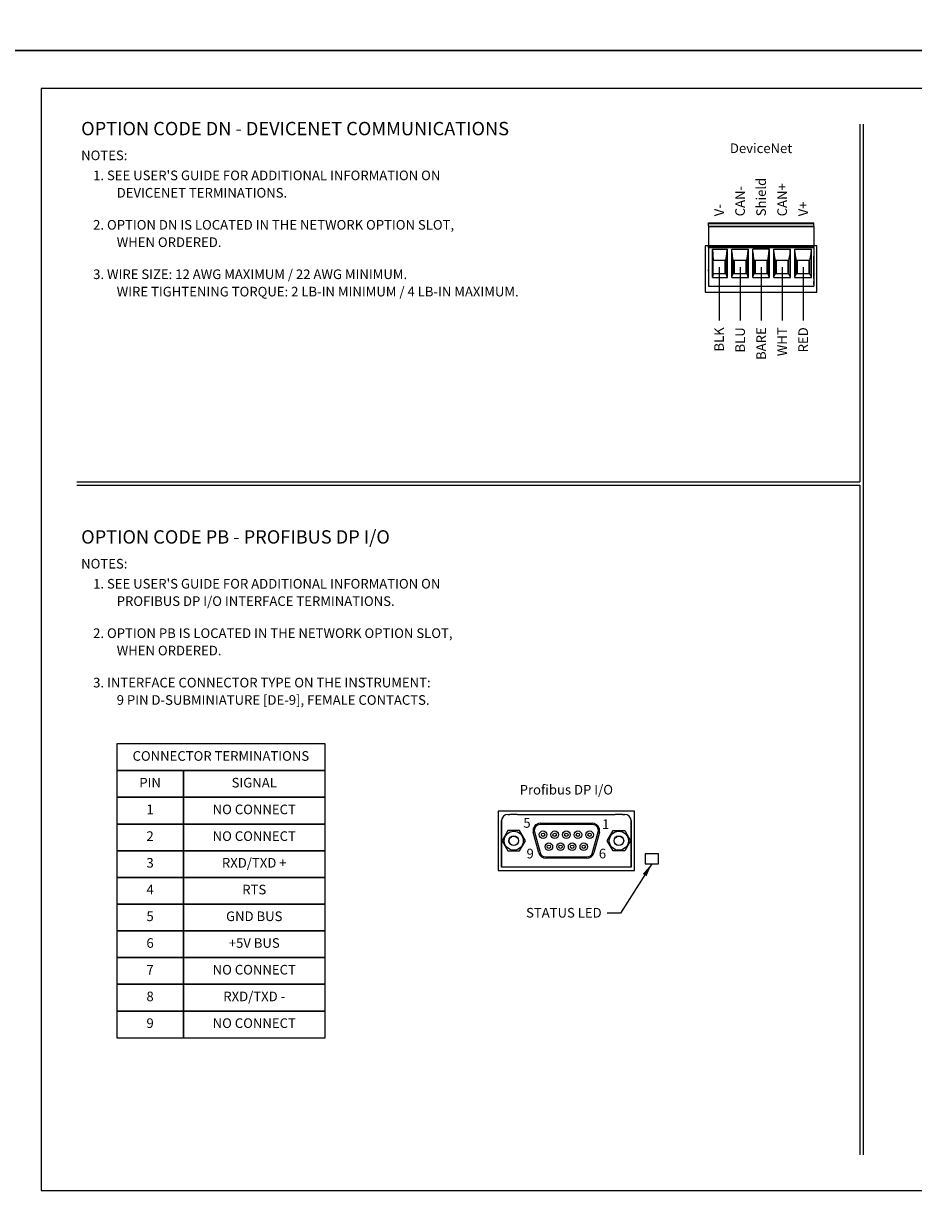
# Model space of a CAD drawing. Extents: x 0 to 115, y 0 to 76.
# Drawn here: x 51 to 64, y 17 to 33 of the extents above; entities that cross this region are included whole.
import ezdxf
from ezdxf.enums import TextEntityAlignment as Align

# ---------------------------------------------------------------- set-up
doc = ezdxf.new("R2010")
doc.units = 0
doc.header["$LTSCALE"] = 0.25
doc.header["$MEASUREMENT"] = 0
for name, color, linetype in [('0517-0107-01-0', 7, 'CONTINUOUS'), ('0_PWB_OPTION_PB', 191, 'CONTINUOUS'), ('DIM', 7, 'CONTINUOUS'), ('FORMAT SHEET 2', 6, 'CONTINUOUS'), ('TEXT', 7, 'CONTINUOUS')]:
    doc.layers.add(name, color=color, linetype=linetype)
doc.styles.add('RD25', font='ROMAND.shx', dxfattribs={"height": 0.25})
doc.styles.add('ROMAND', font='ROMAND.SHX')
doc.styles.add('ROMANS', font='ROMANS.SHX')
doc.styles.add('RS10', font='ROMANS.shx', dxfattribs={"height": 0.1})
doc.styles.get("Standard").update_dxf_attribs({"font": 'ROMANS.SHX'})
doc.dimstyles.new('ANSI2', dxfattribs={"dimscale": 0.75, "dimtxt": 0.18, "dimasz": 0.25, "dimexe": 0.075, "dimexo": 0.075, "dimgap": 0.1, "dimtad": 0, "dimtih": 1, "dimtoh": 1, "dimzin": 4, "dimdsep": 46, "dimtxsty": 'ROMANS', "dimcen": 0.1, "dimclrd": 1, "dimclre": 1, "dimadec": 0, "dimazin": 0, "dimtfac": 1, "dimtofl": 0, "dimtmove": 0, "dimatfit": 1, "dimfxl": 0, "dimtzin": 0, "dimarcsym": 0})

# ---------------------------------------------------------------- blocks, each defined once
blk = doc.blocks.new('SHEET 2')
at = {"layer": 'FORMAT SHEET 2', "color": 7}
blk.add_lwpolyline([(0, 0), (0, 22), (34, 22), (34, 0), (0, 0)], close=True, dxfattribs=at)
at = {"layer": 'FORMAT SHEET 2', "color": 6}
blk.add_lwpolyline([(0.66, 21.29), (0.66, 0.67), (33.34, 0.67), (33.34, 21.29)], close=True, dxfattribs=at)
at = {"layer": 'FORMAT SHEET 2', "color": 7, "style": 'RD25'}
for tag, p in [('DRAWING_NAME', (30.153, 2.488)), ('DRAWING_NAME', (30.153, 2.033)), ('NUMBER', (30.69, 1.254)), ('REV', (32.89, 1.254))]:
    blk.add_attdef(tag, text='', height=0.25, dxfattribs=at).set_placement(p, align=Align.MIDDLE)
at = {"layer": 'FORMAT SHEET 2', "color": 1, "style": 'RS10'}
blk.add_attdef('XX', text='', height=0.1, dxfattribs=at).set_placement((32.91, 0.83), align=Align.MIDDLE)
for tag, p in [('FILE', (28.921, 0.781)), ('2', (32.311, 0.777))]:
    blk.add_attdef(tag, text='', height=0.1, dxfattribs=at).set_placement(p, align=Align.RIGHT)
blk.add_attdef('SCALE', text='', height=0.1, dxfattribs=at).set_placement((30.307, 0.83), align=Align.MIDDLE_LEFT)

msp = doc.modelspace()

# ---------------------------------------------------------------- linework, layer by layer
at = {"layer": '0517-0107-01-0', "color": 4}
msp.add_lwpolyline([(62.3896, 29.6093), (62.3896, 30.2609), (60.821, 30.2609), (60.821, 29.6093)], close=True, dxfattribs=at)
at = {"layer": '0_PWB_OPTION_PB', "color": 7, "linetype": 'Continuous'}
for p, q in [((58.0495, 22.2805), (58.0793, 22.2805)), ((58.1856, 22.2804), (58.0793, 22.2804)), ((58.1856, 22.2805), (59.5551, 22.2805)), ((59.6614, 22.2804), (59.5551, 22.2804)), ((59.6614, 22.2805), (59.6912, 22.2805)), ((57.9609, 22.1919), (57.9609, 22.1918)), ((57.9609, 22.1918), (57.9609, 21.5393)), ((57.961, 22.1918), (57.9609, 22.1918)), ((57.961, 21.5393), (57.961, 22.1918)), ((58.5033, 22.155), (59.2374, 22.155)), ((59.2374, 22.1372), (58.5033, 22.1372)), ((59.7797, 21.5393), (59.7797, 22.1918)), ((59.7797, 22.1918), (59.7798, 22.1918)), ((59.7798, 22.1918), (59.7798, 22.1919)), ((59.7798, 22.1918), (59.7798, 21.5393)), ((58.4839, 21.7392), (58.4063, 22.0286)), ((58.4235, 22.0332), (58.501, 21.7438)), ((59.2397, 21.7438), (59.3172, 22.0332)), ((59.3344, 22.0286), (59.2568, 21.7392)), ((58.5809, 21.6825), (59.1599, 21.6825)), ((59.1599, 21.6648), (58.5809, 21.6648)), ((59.7798, 21.5393), (57.9609, 21.5393)), ((59.7798, 21.5393), (57.9609, 21.5393))]:
    msp.add_line(p, q, dxfattribs=at)
at = {"layer": '0_PWB_OPTION_PB', "color": 1, "linetype": 'Continuous'}
for p, q in [((58.0506, 22.0516), (57.9688, 21.9099)), ((58.2143, 22.0516), (58.0506, 22.0516)), ((58.2961, 21.9099), (58.2143, 22.0516)), ((59.4446, 21.9099), (59.5264, 22.0516)), ((59.5264, 22.0516), (59.6901, 22.0516)), ((59.6901, 22.0516), (59.7719, 21.9099)), ((57.9688, 21.9099), (58.0506, 21.7681)), ((58.2143, 21.7681), (58.2961, 21.9099)), ((59.5264, 21.7681), (59.4446, 21.9099)), ((59.7719, 21.9099), (59.6901, 21.7681)), ((58.0506, 21.7681), (58.2143, 21.7681)), ((59.6901, 21.7681), (59.5264, 21.7681))]:
    msp.add_line(p, q, dxfattribs=at)
at = {"layer": '0_PWB_OPTION_PB', "color": 7}
msp.add_lwpolyline([(57.9141, 22.3273), (57.9141, 21.4924), (59.8266, 21.4924), (59.8266, 22.3273)], close=True, dxfattribs=at)
at = {"layer": '0_PWB_OPTION_PB', "color": 7, "flags": 128}
msp.add_lwpolyline([(59.9766, 21.7277), (59.9766, 21.5871), (60.1641, 21.5871), (60.1641, 21.7277)], close=True, dxfattribs=at)
at = {"layer": '0_PWB_OPTION_PB', "color": 1, "linetype": 'Continuous'}
for centre, radius in [((58.1325, 21.9099), 0.1341), ((58.1325, 21.9099), 0.0679), ((58.1325, 21.9099), 0.065), ((58.5432, 21.9937), 0.0531), ((58.5432, 21.9937), 0.0236), ((58.7068, 21.9937), 0.0531), ((58.7068, 21.9937), 0.0236), ((58.8704, 21.9937), 0.0531), ((58.8704, 21.9937), 0.0236), ((59.0339, 21.9937), 0.0531), ((59.0339, 21.9937), 0.0236), ((59.1975, 21.9937), 0.0531), ((59.1975, 21.9937), 0.0236), ((59.6082, 21.9099), 0.1341), ((59.6082, 21.9099), 0.0679), ((59.6082, 21.9099), 0.065), ((58.625, 21.826), 0.0531), ((58.625, 21.826), 0.0236), ((58.7886, 21.826), 0.0531), ((58.7886, 21.826), 0.0236), ((58.9521, 21.826), 0.0531), ((58.9521, 21.826), 0.0236), ((59.1157, 21.826), 0.0531), ((59.1157, 21.826), 0.0236)]:
    msp.add_circle(centre, radius, dxfattribs=at)
at = {"layer": '0_PWB_OPTION_PB', "color": 7, "linetype": 'Continuous'}
for centre, radius, start, end in [((58.0495, 22.1919), 0.0886, 90, 180), ((59.6912, 22.1919), 0.0886, 0, 90), ((58.5033, 22.0546), 0.1004, 90, 195), ((58.5033, 22.0546), 0.0827, 90, 195), ((59.2374, 22.0546), 0.1004, 345, 90), ((59.2374, 22.0546), 0.0827, 345, 90), ((58.5809, 21.7652), 0.1004, 195, 270), ((58.5809, 21.7652), 0.0827, 195, 270), ((59.1599, 21.7652), 0.0827, 270, 345), ((59.1599, 21.7652), 0.1004, 270, 345)]:
    msp.add_arc(centre, radius, start, end, dxfattribs=at)
at = {"layer": 'DIM'}
for points in [[(52.557, 23.2698), (52.557, 22.8948), (55.482, 22.8948), (55.482, 23.2698)], [(52.557, 22.8948), (52.557, 22.5198), (53.4945, 22.5198), (53.4945, 22.8948)], [(53.4945, 22.8948), (53.4945, 22.5198), (55.482, 22.5198), (55.482, 22.8948)], [(52.557, 22.5198), (52.557, 22.1448), (53.4945, 22.1448), (53.4945, 22.5198)], [(53.4945, 22.5198), (53.4945, 22.1448), (55.482, 22.1448), (55.482, 22.5198)], [(52.557, 22.1448), (52.557, 21.7698), (53.4945, 21.7698), (53.4945, 22.1448)], [(53.4945, 22.1448), (53.4945, 21.7698), (55.482, 21.7698), (55.482, 22.1448)], [(52.557, 21.7698), (52.557, 21.3948), (53.4945, 21.3948), (53.4945, 21.7698)], [(53.4945, 21.7698), (53.4945, 21.3948), (55.482, 21.3948), (55.482, 21.7698)], [(52.557, 21.3948), (52.557, 21.0198), (53.4945, 21.0198), (53.4945, 21.3948)], [(53.4945, 21.3948), (53.4945, 21.0198), (55.482, 21.0198), (55.482, 21.3948)], [(52.557, 21.0198), (52.557, 20.6448), (53.4945, 20.6448), (53.4945, 21.0198)], [(53.4945, 21.0198), (53.4945, 20.6448), (55.482, 20.6448), (55.482, 21.0198)], [(52.557, 20.6448), (52.557, 20.2698), (53.4945, 20.2698), (53.4945, 20.6448)], [(53.4945, 20.6448), (53.4945, 20.2698), (55.482, 20.2698), (55.482, 20.6448)], [(52.557, 20.2698), (52.557, 19.8948), (53.4945, 19.8948), (53.4945, 20.2698)], [(53.4945, 20.2698), (53.4945, 19.8948), (55.482, 19.8948), (55.482, 20.2698)], [(52.557, 19.8948), (52.557, 19.5198), (53.4945, 19.5198), (53.4945, 19.8948)], [(53.4945, 19.8948), (53.4945, 19.5198), (55.482, 19.5198), (55.482, 19.8948)], [(52.557, 19.5198), (52.557, 19.1448), (53.4945, 19.1448), (53.4945, 19.5198)], [(53.4945, 19.5198), (53.4945, 19.1448), (55.482, 19.1448), (55.482, 19.5198)]]:
    msp.add_lwpolyline(points, close=True, dxfattribs=at)
at = {"layer": 'TEXT'}
for p, q in [((62.9911, 31.9675), (62.9911, 26.9473)), ((63.0379, 31.9675), (63.0379, 17.5025)), ((60.8671, 30.5798), (62.3435, 30.5798)), ((60.8671, 30.5685), (60.8671, 30.5798)), ((60.8671, 30.5355), (60.8671, 30.5685)), ((62.3435, 30.5685), (60.8671, 30.5685)), ((60.8671, 30.5355), (62.3435, 30.5355)), ((60.8671, 30.5355), (60.8671, 30.5239)), ((62.3435, 30.5239), (60.8671, 30.5239)), ((60.8671, 30.5239), (60.8671, 30.2491)), ((62.3435, 30.5685), (62.3435, 30.5798)), ((62.3435, 30.5355), (62.3435, 30.5685)), ((62.3435, 30.5355), (62.3435, 30.5239)), ((62.3435, 30.5239), (62.3435, 30.2491)), ((60.8671, 30.2373), (60.8671, 30.2491)), ((62.3435, 30.2491), (60.8671, 30.2491)), ((60.8671, 30.2373), (60.8671, 29.694)), ((60.8671, 30.2373), (62.3435, 30.2373)), ((60.8671, 30.0969), (60.8671, 29.9261)), ((60.9227, 29.8131), (60.9227, 30.2107)), ((60.9227, 30.2107), (60.9242, 30.2107)), ((60.9242, 30.2107), (60.9306, 30.0542)), ((60.9242, 30.2107), (61.1297, 30.2107)), ((61.1098, 30.0542), (61.1255, 30.1467)), ((61.1255, 30.1467), (61.1297, 30.2107)), ((61.1255, 30.1467), (61.1255, 29.8403)), ((61.1297, 30.2107), (61.1321, 30.2107)), ((61.1321, 29.8131), (61.1321, 30.2107)), ((61.1926, 30.2107), (61.1951, 30.2107)), ((61.1926, 29.8131), (61.1926, 30.2107)), ((61.1993, 30.1467), (61.1951, 30.2107)), ((61.1951, 30.2107), (61.4249, 30.2107)), ((61.2149, 30.0542), (61.1993, 30.1467)), ((61.1993, 30.1467), (61.1993, 29.8403)), ((61.4051, 30.0542), (61.4207, 30.1467)), ((61.4207, 30.1467), (61.4249, 30.2107)), ((61.4207, 30.1467), (61.4207, 29.8403)), ((61.4249, 30.2107), (61.4274, 30.2107)), ((61.4274, 29.8131), (61.4274, 30.2107)), ((61.4904, 30.2107), (61.4879, 30.2107)), ((61.4879, 29.8131), (61.4879, 30.2107)), ((61.4946, 30.1467), (61.4904, 30.2107)), ((61.7202, 30.2107), (61.4904, 30.2107)), ((61.5102, 30.0542), (61.4946, 30.1467)), ((61.4946, 30.1467), (61.4946, 29.8403)), ((61.7004, 30.0542), (61.716, 30.1467)), ((61.716, 30.1467), (61.7202, 30.2107)), ((61.716, 30.1467), (61.716, 29.8403)), ((61.7227, 30.2107), (61.7202, 30.2107)), ((61.7227, 29.8131), (61.7227, 30.2107)), ((61.7832, 29.8131), (61.7832, 30.2107)), ((61.7832, 30.2107), (61.7856, 30.2107)), ((61.7856, 30.2107), (62.0155, 30.2107)), ((61.7898, 30.1467), (61.7856, 30.2107)), ((61.8054, 30.0542), (61.7898, 30.1467)), ((61.7898, 30.1467), (61.7898, 29.8403)), ((61.9957, 30.0542), (62.0113, 30.1467)), ((62.0113, 30.1467), (62.0155, 30.2107)), ((62.0113, 30.1467), (62.0113, 29.8403)), ((62.0155, 30.2107), (62.0179, 30.2107)), ((62.0179, 29.8131), (62.0179, 30.2107)), ((62.0785, 29.8131), (62.0785, 30.2107)), ((62.0785, 30.2107), (62.0809, 30.2107)), ((62.0809, 30.2107), (62.3108, 30.2107)), ((62.0851, 30.1467), (62.0809, 30.2107)), ((62.1007, 30.0542), (62.0851, 30.1467)), ((62.0851, 30.1467), (62.0851, 29.8403)), ((62.2909, 30.0542), (62.3066, 30.1467)), ((62.3066, 30.1467), (62.3108, 30.2107)), ((62.3066, 30.1467), (62.3066, 29.8403)), ((62.3108, 30.2107), (62.3132, 30.2107)), ((62.3132, 29.8131), (62.3132, 30.2107)), ((62.3435, 30.2373), (62.3435, 30.2491)), ((62.3435, 30.2373), (62.3435, 29.694)), ((62.3435, 30.0969), (62.3435, 30.1153)), ((62.3435, 29.8835), (62.3435, 30.0969)), ((60.9306, 29.8652), (60.9306, 30.0542)), ((61.0989, 30.0542), (60.9306, 30.0542)), ((61.0147, 29.9597), (61.0147, 29.2097)), ((61.0989, 29.8652), (61.0989, 30.0542)), ((61.1098, 30.0542), (61.0989, 30.0542)), ((61.1098, 29.8652), (61.1098, 30.0542)), ((61.2259, 30.0542), (61.2149, 30.0542)), ((61.2149, 30.0542), (61.2149, 29.8652)), ((61.3942, 30.0542), (61.2259, 30.0542)), ((61.2259, 30.0542), (61.2259, 29.8652)), ((61.31, 29.9597), (61.31, 29.2097)), ((61.4051, 30.0542), (61.3942, 30.0542)), ((61.3942, 29.8652), (61.3942, 30.0542)), ((61.4051, 29.8652), (61.4051, 30.0542)), ((61.5211, 30.0542), (61.5102, 30.0542)), ((61.5102, 30.0542), (61.5102, 29.8652)), ((61.6894, 30.0542), (61.5211, 30.0542)), ((61.5211, 30.0542), (61.5211, 29.8652)), ((61.6053, 29.9597), (61.6053, 29.2097)), ((61.7004, 30.0542), (61.6894, 30.0542)), ((61.6894, 29.8652), (61.6894, 30.0542)), ((61.7004, 29.8652), (61.7004, 30.0542)), ((61.8164, 30.0542), (61.8054, 30.0542)), ((61.8054, 30.0542), (61.8054, 29.8652)), ((61.8164, 30.0542), (61.8164, 29.8652)), ((61.9847, 30.0542), (61.8164, 30.0542)), ((61.9006, 29.9597), (61.9006, 29.2097)), ((61.9847, 29.8652), (61.9847, 30.0542)), ((61.9957, 30.0542), (61.9847, 30.0542)), ((61.9957, 29.8652), (61.9957, 30.0542)), ((62.1117, 30.0542), (62.1007, 30.0542)), ((62.1007, 30.0542), (62.1007, 29.8652)), ((62.28, 30.0542), (62.1117, 30.0542)), ((62.1117, 30.0542), (62.1117, 29.8652)), ((62.1958, 29.9597), (62.1958, 29.2097)), ((62.2909, 30.0542), (62.28, 30.0542)), ((62.28, 29.8652), (62.28, 30.0542)), ((62.2909, 29.8652), (62.2909, 30.0542)), ((60.8671, 29.9143), (60.8671, 29.9261)), ((60.8671, 29.9024), (60.8671, 29.9143)), ((60.8671, 29.9024), (60.8671, 29.7843)), ((60.9306, 29.8652), (60.9227, 29.8131)), ((60.9227, 29.8131), (61.1321, 29.8131)), ((61.0989, 29.8652), (60.9306, 29.8652)), ((61.1098, 29.8652), (61.0989, 29.8652)), ((61.1255, 29.8403), (61.1098, 29.8652)), ((61.1321, 29.8131), (61.1255, 29.8403)), ((61.1926, 29.8131), (61.1993, 29.8403)), ((61.1926, 29.8131), (61.4274, 29.8131)), ((61.1993, 29.8403), (61.2149, 29.8652)), ((61.2259, 29.8652), (61.2149, 29.8652)), ((61.3942, 29.8652), (61.2259, 29.8652)), ((61.4051, 29.8652), (61.3942, 29.8652)), ((61.4207, 29.8403), (61.4051, 29.8652)), ((61.4274, 29.8131), (61.4207, 29.8403)), ((61.4879, 29.8131), (61.4946, 29.8403)), ((61.4879, 29.8131), (61.7227, 29.8131)), ((61.4946, 29.8403), (61.5102, 29.8652)), ((61.5211, 29.8652), (61.5102, 29.8652)), ((61.6894, 29.8652), (61.5211, 29.8652)), ((61.7004, 29.8652), (61.6894, 29.8652)), ((61.716, 29.8403), (61.7004, 29.8652)), ((61.7227, 29.8131), (61.716, 29.8403)), ((61.7832, 29.8131), (61.7898, 29.8403)), ((61.7832, 29.8131), (62.0179, 29.8131)), ((61.7898, 29.8403), (61.8054, 29.8652)), ((61.8164, 29.8652), (61.8054, 29.8652)), ((61.9847, 29.8652), (61.8164, 29.8652)), ((61.9957, 29.8652), (61.9847, 29.8652)), ((62.0113, 29.8403), (61.9957, 29.8652)), ((62.0179, 29.8131), (62.0113, 29.8403)), ((62.0785, 29.8131), (62.0851, 29.8403)), ((62.0785, 29.8131), (62.3132, 29.8131)), ((62.0851, 29.8403), (62.1007, 29.8652)), ((62.1117, 29.8652), (62.1007, 29.8652)), ((62.28, 29.8652), (62.1117, 29.8652)), ((62.2909, 29.8652), (62.28, 29.8652)), ((62.3066, 29.8403), (62.2909, 29.8652)), ((62.3132, 29.8131), (62.3066, 29.8403)), ((62.3435, 29.8717), (62.3435, 29.8835)), ((62.3435, 29.8653), (62.3435, 29.8717)), ((62.3435, 29.8564), (62.3435, 29.8653)), ((62.3435, 29.843), (62.3435, 29.8564)), ((62.3435, 29.835), (62.3435, 29.843)), ((62.3435, 29.8248), (62.3435, 29.835)), ((62.3435, 29.8119), (62.3435, 29.8248)), ((62.3435, 29.7991), (62.3435, 29.8119)), ((60.8671, 29.694), (62.3435, 29.694)), ((62.3435, 29.7423), (62.3435, 29.7586)), ((62.3435, 29.7335), (62.3435, 29.7423)), ((62.3435, 29.7271), (62.3435, 29.7335)), ((62.3435, 29.7152), (62.3435, 29.7271)), ((51.995, 26.9473), (62.9911, 26.9473)), ((51.995, 26.9004), (62.9911, 26.9004)), ((62.9911, 26.9004), (62.9911, 17.5025))]:
    msp.add_line(p, q, dxfattribs=at)

# ---------------------------------------------------------------- block references
at = {"layer": 'FORMAT SHEET 2'}
for p, xscale, yscale, zscale in [((38.25, 33), 1.125, 1.125, 1.125), ((51, 16.5), 0.75, 0.75, 0.75)]:
    msp.add_blockref('SHEET 2', p, dxfattribs=dict(at, xscale=xscale, yscale=yscale, zscale=zscale))

# ---------------------------------------------------------------- texts
at = {"layer": '0_PWB_OPTION_PB', "color": 7}
for s, p in [("1. SEE USER'S GUIDE FOR ADDITIONAL INFORMATION ON", (52.2259, 25.4491)), ('PROFIBUS DP I/O INTERFACE TERMINATIONS.', (52.557, 25.2053)), ('3. INTERFACE CONNECTOR TYPE ON THE INSTRUMENT:', (52.2259, 24.0616))]:
    msp.add_text(s, height=0.135, dxfattribs=at).set_placement(p)
at = {"layer": 'DIM'}
for s, p in [('5', (58.3182, 22.1423)), ('9', (58.3625, 21.7121)), ('6', (59.3782, 21.7121))]:
    msp.add_text(s, height=0.135, dxfattribs=at).set_placement(p, align=Align.MIDDLE)
msp.add_text('1', height=0.135, dxfattribs=at).set_placement((59.4225, 22.1423), align=Align.MIDDLE_CENTER)
at = {"layer": 'DIM', "char_height": 0.135, "attachment_point": 5, "style": 'ROMANS'}
for s, insert in [('CONNECTOR TERMINATIONS', (54.0195, 23.0823)), ('{PIN}', (53.0257, 22.7073)), ('{SIGNAL}', (54.4882, 22.7073)), ('{1}', (53.0257, 22.3323)), ('{NO CONNECT}', (54.4882, 22.3323)), ('{2}', (53.0257, 21.9573)), ('{NO CONNECT}', (54.4882, 21.9573)), ('{3}', (53.0257, 21.5823)), ('{RXD/TXD +}', (54.4882, 21.5823)), ('{4}', (53.0257, 21.2073)), ('{RTS}', (54.4882, 21.2073)), ('{5}', (53.0257, 20.8323)), ('{GND BUS}', (54.4882, 20.8323)), ('{6}', (53.0257, 20.4573)), ('{+5V BUS}', (54.4882, 20.4573)), ('{7}', (53.0257, 20.0823)), ('{NO CONNECT}', (54.4882, 20.0823)), ('{8}', (53.0257, 19.7073)), ('{RXD/TXD -}', (54.4882, 19.7073)), ('{9}', (53.0257, 19.3323)), ('{NO CONNECT}', (54.4882, 19.3323))]:
    msp.add_mtext(s, dxfattribs=dict(at, insert=insert))
at = {"layer": 'TEXT', "style": 'ROMAND'}
for s, p in [('OPTION CODE DN - DEVICENET COMMUNICATIONS', (52.0575, 31.905)), ('OPTION CODE PB - PROFIBUS DP I/O', (52.0575, 26.1739))]:
    msp.add_text(s, height=0.1875, dxfattribs=at).set_placement(p, align=Align.MIDDLE_LEFT)
at = {"layer": 'TEXT'}
for s, p in [('NOTES:', (52.0575, 31.4615)), ("1. SEE USER'S GUIDE FOR ADDITIONAL INFORMATION ON", (52.2259, 31.1802)), ('DEVICENET TERMINATIONS.', (52.557, 30.9365)), ('2. OPTION DN IS LOCATED IN THE NETWORK OPTION SLOT,', (52.2259, 30.4865)), ('WHEN ORDERED.', (52.557, 30.2427)), ('3. WIRE SIZE: 12 AWG MAXIMUM / 22 AWG MINIMUM.', (52.2259, 29.7927)), ('WIRE TIGHTENING TORQUE: 2 LB-IN MINIMUM / 4 LB-IN MAXIMUM.', (52.557, 29.549)), ('NOTES:', (52.0575, 25.7303)), ('2. OPTION PB IS LOCATED IN THE NETWORK OPTION SLOT,', (52.2259, 24.7553)), ('WHEN ORDERED.', (52.557, 24.5116)), ('9 PIN D-SUBMINIATURE [DE-9], FEMALE CONTACTS. ', (52.557, 23.8178))]:
    msp.add_text(s, height=0.135, dxfattribs=at).set_placement(p)
at = {"layer": 'TEXT', "style": 'ROMANS'}
for s, p in [('DeviceNet', (61.6053, 31.6111)), ('Profibus DP I/O', (58.8704, 22.6086))]:
    msp.add_text(s, height=0.135, dxfattribs=at).set_placement(p, align=Align.MIDDLE)
at = {"layer": 'TEXT'}
for s, p in [('CAN-', (61.31, 30.6736)), ('Shield', (61.6053, 30.6736)), ('CAN+', (61.9006, 30.6736)), ('V-', (61.0147, 30.6736)), ('V+', (62.1958, 30.6736))]:
    msp.add_text(s, height=0.135, rotation=90, dxfattribs=at).set_placement(p, align=Align.MIDDLE_LEFT)
for s, p in [('BLK', (61.0147, 29.116)), ('BLU', (61.31, 29.116)), ('BARE', (61.6053, 29.116)), ('WHT', (61.9006, 29.116)), ('RED', (62.1958, 29.116))]:
    msp.add_text(s, height=0.135, rotation=90, dxfattribs=at).set_placement(p, align=Align.MIDDLE_RIGHT)
at = {"layer": 'TEXT', "insert": (59.3663, 20.967), "char_height": 0.135, "attachment_point": 3, "style": 'ROMANS'}
msp.add_mtext('STATUS LED', dxfattribs=at)

# ---------------------------------------------------------------- leaders
at = {"layer": 'TEXT', "annotation_type": 0, "has_hookline": 1, "hookline_direction": 1, "text_width": 1.1829}
msp.add_leader([(60.0704, 21.5871), (59.6327, 20.8919), (59.4452, 20.8919)], dimstyle='ANSI2', override={"dimscale": 0.75, "dimgap": 0.1, "dimtad": 0}, dxfattribs=at)

doc.saveas('drawing.dxf')
